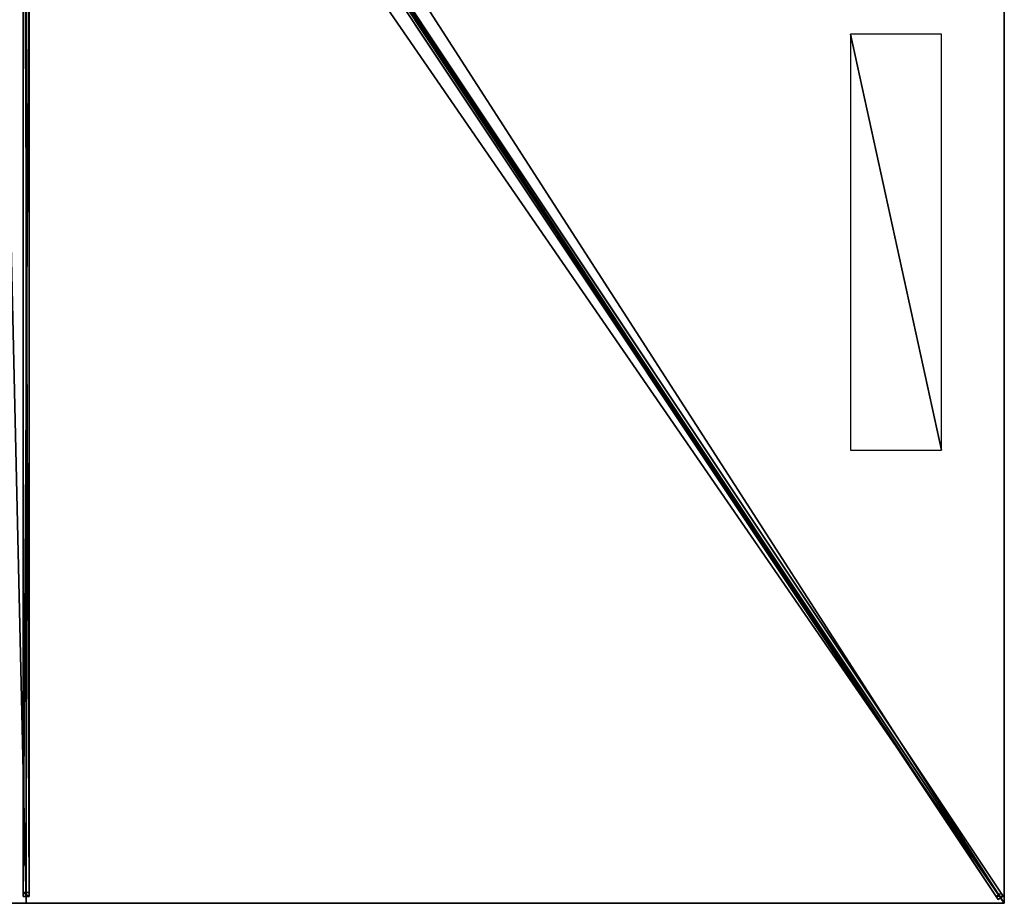
# Model space of a CAD drawing. Units: centimetres. Extents: x -200 to 200, y -300 to 300.
# Drawn here: x -1 to 200, y -300 to -119 of the extents above; entities that cross this region are included whole.
import ezdxf

# ---------------------------------------------------------------- set-up
doc = ezdxf.new("R2010")
doc.units = ezdxf.units.CM
doc.layers.get('0').update_dxf_attribs({"color": 144})

# ---------------------------------------------------------------- blocks, each defined once
blk = doc.blocks.new('Streben. May Parasols_ www.may-online.com')
for p, q in [((-0.6, -8.63, 312.63), (-0.6, -298.64, 239.93)), ((0, -9.98, 312.7), (0, -300, 240)), ((0.6, -8.63, 312.63), (0.6, -298.64, 239.93)), ((8.15, -13.31, 311.54), (198.75, -299.21, 239.87)), ((9.15, -12.64, 311.54), (199.75, -298.54, 239.87)), ((9.4, -14.1, 311.67), (172.85, -259.27, 250.21)), ((57.08, -84.54, 289.94), (199.35, -297.95, 236.45)), ((56.08, -85.21, 289.94), (198.35, -298.61, 236.45)), ((-0.6, -97.5, 286.74), (-0.6, -297.79, 236.53)), ((0.6, -97.5, 286.74), (0.6, -297.79, 236.53)), ((172.85, -259.27, 250.21), (200, -300, 240)), ((172.85, -259.27, 250.21), (180.99, -271.49, 247.15)), ((180.99, -271.49, 247.15), (200, -300, 240)), ((0.6, -297.79, 236.53), (-0.6, -297.79, 236.53)), ((-0.6, -297.79, 236.53), (-0.6, -298.64, 239.93)), ((0.6, -298.64, 239.93), (0.6, -297.79, 236.53)), ((199.35, -297.95, 236.45), (198.35, -298.61, 236.45)), ((199.75, -298.54, 239.87), (199.35, -297.95, 236.45)), ((-0.6, -298.64, 239.93), (0.6, -298.64, 239.93)), ((198.35, -298.61, 236.45), (198.75, -299.21, 239.87)), ((198.75, -299.21, 239.87), (199.75, -298.54, 239.87))]:
    blk.add_line(p, q)
mesh = blk.add_polyface()
corners = [(-0.6, -8.63, 312.63), (-0.6, -297.79, 236.53), (-0.6, -298.64, 239.93), (-0.6, -97.5, 286.74), (-0.6, -7.78, 309.23)]
mesh.append_faces([[corners[k] for k in face] for face in [(0, 1, 2), (3, 0, 4)]], dxfattribs={"vtx0": -1})
mesh.append_faces([[corners[k] for k in face] for face in [(1, 0, 3)]], dxfattribs={"vtx0": -1, "vtx1": -1})
mesh = blk.add_polyface()
corners = [(0.6, -297.79, 236.53), (0.6, -8.63, 312.63), (0.6, -298.64, 239.93), (0.6, -97.5, 286.74), (0.6, -7.78, 309.23)]
mesh.append_faces([[corners[k] for k in face] for face in [(0, 1, 2), (1, 3, 4)]], dxfattribs={"vtx0": -1})
mesh.append_faces([[corners[k] for k in face] for face in [(1, 0, 3)]], dxfattribs={"vtx0": -1, "vtx2": -1})
mesh = blk.add_polyface()
corners = [(0.6, -298.64, 239.93), (-0.6, -8.63, 312.63), (-0.6, -298.64, 239.93), (0.6, -8.63, 312.63)]
mesh.append_faces([[corners[k] for k in face] for face in [(0, 1, 2), (1, 0, 3)]], dxfattribs={"vtx0": -1})
mesh = blk.add_polyface()
corners = [(199.35, -297.95, 236.45), (9.15, -12.64, 311.54), (199.75, -298.54, 239.87), (57.08, -84.54, 289.94), (8.75, -12.05, 308.12)]
mesh.append_faces([[corners[k] for k in face] for face in [(0, 1, 2), (1, 3, 4)]], dxfattribs={"vtx0": -1})
mesh.append_faces([[corners[k] for k in face] for face in [(1, 0, 3)]], dxfattribs={"vtx0": -1, "vtx2": -1})
mesh = blk.add_polyface()
corners = [(8.15, -13.31, 311.54), (198.35, -298.61, 236.45), (198.75, -299.21, 239.87), (56.08, -85.21, 289.94), (7.76, -12.71, 308.12)]
mesh.append_faces([[corners[k] for k in face] for face in [(0, 1, 2), (3, 0, 4)]], dxfattribs={"vtx0": -1})
mesh.append_faces([[corners[k] for k in face] for face in [(1, 0, 3)]], dxfattribs={"vtx0": -1, "vtx1": -1})
mesh = blk.add_polyface()
corners = [(198.75, -299.21, 239.87), (9.15, -12.64, 311.54), (8.15, -13.31, 311.54), (199.75, -298.54, 239.87)]
mesh.append_faces([[corners[k] for k in face] for face in [(0, 1, 2), (1, 0, 3)]], dxfattribs={"vtx0": -1})
mesh = blk.add_polyface()
corners = [(56.58, -84.87, 289.94), (198.35, -298.61, 236.45), (56.08, -85.21, 289.94), (57.08, -84.54, 289.94), (199.35, -297.95, 236.45)]
mesh.append_faces([[corners[k] for k in face] for face in [(0, 1, 2), (1, 3, 4)]], dxfattribs={"vtx0": -1})
mesh.append_faces([[corners[k] for k in face] for face in [(1, 0, 3)]], dxfattribs={"vtx0": -1, "vtx2": -1})
mesh = blk.add_polyface()
corners = [(0.6, -97.5, 286.74), (-0.6, -297.79, 236.53), (-0.6, -97.5, 286.74), (0.6, -297.79, 236.53)]
mesh.append_faces([[corners[k] for k in face] for face in [(0, 1, 2), (1, 0, 3)]], dxfattribs={"vtx0": -1})
mesh = blk.add_polyface()
corners = [(0.6, -298.64, 239.93), (-0.6, -297.79, 236.53), (0.6, -297.79, 236.53), (-0.6, -298.64, 239.93)]
mesh.append_faces([[corners[k] for k in face] for face in [(0, 1, 2), (1, 0, 3)]], dxfattribs={"vtx0": -1})
mesh = blk.add_polyface()
corners = [(199.75, -298.54, 239.87), (198.35, -298.61, 236.45), (199.35, -297.95, 236.45), (198.75, -299.21, 239.87)]
mesh.append_faces([[corners[k] for k in face] for face in [(0, 1, 2), (1, 0, 3)]], dxfattribs={"vtx0": -1})
blk = doc.blocks.new('Membrane. May Parasols_ www.may-online.com')
for p, q in [((200, 0, 240), (200, -300, 240)), ((200, 0, 239.99), (200, -299.99, 239.99)), ((0, -300, 240), (0, -9.98, 312.7)), ((0, -300, 239.99), (0, -9.98, 312.69)), ((200, -300, 239.99), (6.65, -9.98, 312.69)), ((200, -300, 240), (6.66, -9.98, 312.7)), ((200, -299.99, 239.99), (6.66, -9.98, 312.69)), ((0, -300, 240), (-200, -300, 240)), ((0, -300, 239.99), (-200, -300, 239.99)), ((200, -300, 240), (0, -300, 240)), ((0, -300, 240), (0, -300, 239.99)), ((200, -300, 239.99), (0, -300, 239.99)), ((200, -300, 239.99), (200, -299.99, 239.99)), ((200, -299.99, 239.99), (200, -300, 239.99)), ((200, -300, 239.99), (200, -300, 239.99)), ((200, -300, 240), (200, -300, 239.99)), ((200, -300, 239.99), (200, -300, 239.99)), ((200, -300, 240), (200, -300, 239.99))]:
    blk.add_line(p, q)
mesh = blk.add_polyface()
corners = [(200, 0, 239.99), (6.65, -9.98, 312.69), (6.65, 0, 312.69), (200, -300, 239.99), (200, -300, 239.99), (200, -299.99, 239.99)]
mesh.append_faces([[corners[k] for k in face] for face in [(0, 1, 2), (4, 0, 5)]], dxfattribs={"vtx0": -1})
mesh.append_faces([[corners[k] for k in face] for face in [(1, 0, 3), (3, 0, 4)]], dxfattribs={"vtx0": -1, "vtx1": -1})
mesh = blk.add_polyface()
corners = [(200, -300, 240), (6.66, 0, 312.7), (6.66, -9.98, 312.7), (200, 0, 240)]
mesh.append_faces([[corners[k] for k in face] for face in [(0, 1, 2), (1, 0, 3)]], dxfattribs={"vtx0": -1})
mesh = blk.add_polyface()
corners = [(200, -299.99, 239.99), (200, -300, 240), (200, -300, 239.99), (200, 0, 240), (200, 0, 239.99)]
mesh.append_faces([[corners[k] for k in face] for face in [(0, 1, 2), (3, 0, 4)]], dxfattribs={"vtx0": -1})
mesh.append_faces([[corners[k] for k in face] for face in [(1, 0, 3)]], dxfattribs={"vtx0": -1, "vtx1": -1})
mesh = blk.add_polyface()
corners = [(0, -300, 240), (-6.66, -9.98, 312.7), (-200, -300, 240), (0, -9.98, 312.7)]
mesh.append_faces([[corners[k] for k in face] for face in [(0, 1, 2), (1, 0, 3)]], dxfattribs={"vtx0": -1})
mesh = blk.add_polyface()
corners = [(-200, -299.99, 239.99), (-200, -300, 239.99), (-200, -300, 239.99), (-6.66, -9.98, 312.69), (0, -300, 239.99), (-6.65, -9.98, 312.69), (0, -9.98, 312.69)]
mesh.append_faces([[corners[k] for k in face] for face in [(0, 1, 2), (4, 5, 6)]], dxfattribs={"vtx0": -1})
mesh.append_faces([[corners[k] for k in face] for face in [(1, 3, 4)]], dxfattribs={"vtx0": -1, "vtx1": -1})
mesh.append_faces([[corners[k] for k in face] for face in [(1, 0, 3), (4, 3, 5)]], dxfattribs={"vtx0": -1, "vtx2": -1})
mesh = blk.add_polyface()
corners = [(200, -300, 240), (0, -9.98, 312.7), (0, -300, 240), (6.66, -9.98, 312.7)]
mesh.append_faces([[corners[k] for k in face] for face in [(0, 1, 2), (1, 0, 3)]], dxfattribs={"vtx0": -1})
mesh = blk.add_polyface()
corners = [(0, -9.98, 312.69), (200, -300, 239.99), (0, -300, 239.99), (6.65, -9.98, 312.69), (6.66, -9.98, 312.69), (200, -299.99, 239.99), (200, -300, 239.99)]
mesh.append_faces([[corners[k] for k in face] for face in [(0, 1, 2), (1, 5, 6)]], dxfattribs={"vtx0": -1})
mesh.append_faces([[corners[k] for k in face] for face in [(1, 0, 3), (1, 3, 4), (1, 4, 5)]], dxfattribs={"vtx0": -1, "vtx2": -1})
mesh = blk.add_polyface()
corners = [(0, -300, 239.99), (0, -9.98, 312.7), (0, -300, 240), (0, -9.98, 312.69)]
mesh.append_faces([[corners[k] for k in face] for face in [(0, 1, 2), (1, 0, 3)]], dxfattribs={"vtx0": -1})
mesh = blk.add_polyface()
corners = [(6.66, -9.98, 312.7), (200, -300, 239.99), (200, -300, 240), (200, -300, 239.99), (6.65, -9.98, 312.69)]
mesh.append_faces([[corners[k] for k in face] for face in [(0, 1, 2), (3, 0, 4)]], dxfattribs={"vtx0": -1})
mesh.append_faces([[corners[k] for k in face] for face in [(1, 0, 3)]], dxfattribs={"vtx0": -1, "vtx1": -1})
mesh = blk.add_polyface()
corners = [(200, -300, 239.99), (6.66, -9.98, 312.7), (200, -300, 240), (200, -299.99, 239.99), (6.66, -9.98, 312.69)]
mesh.append_faces([[corners[k] for k in face] for face in [(0, 1, 2), (1, 3, 4)]], dxfattribs={"vtx0": -1})
mesh.append_faces([[corners[k] for k in face] for face in [(1, 0, 3)]], dxfattribs={"vtx0": -1, "vtx2": -1})
mesh = blk.add_polyface()
corners = [(0, -300, 240), (-200, -300, 239.99), (0, -300, 239.99), (-200, -300, 240), (-200, -300, 239.99)]
mesh.append_faces([[corners[k] for k in face] for face in [(0, 1, 2), (1, 3, 4)]], dxfattribs={"vtx0": -1})
mesh.append_faces([[corners[k] for k in face] for face in [(3, 1, 0)]], dxfattribs={"vtx0": -1, "vtx1": -1})
mesh = blk.add_polyface()
corners = [(200, -300, 240), (200, -300, 239.99), (200, -300, 239.99), (0, -300, 240), (0, -300, 239.99)]
mesh.append_faces([[corners[k] for k in face] for face in [(0, 1, 2), (1, 3, 4)]], dxfattribs={"vtx0": -1})
mesh.append_faces([[corners[k] for k in face] for face in [(3, 1, 0)]], dxfattribs={"vtx0": -1, "vtx1": -1})
blk = doc.blocks.new('Logo. May Parasols_ www.may-online.com')
for p, q in [((168.52, -122.42, 252.05), (168.52, -207.42, 252.05)), ((187.17, -122.42, 245.04), (168.52, -122.42, 252.05)), ((187.17, -207.42, 245.04), (187.17, -122.42, 245.04)), ((168.52, -207.42, 252.05), (187.17, -207.42, 245.04))]:
    blk.add_line(p, q)
at = {"color": 28}
mesh = blk.add_polyface(dxfattribs=at)
corners = [(187.17, -207.42, 245.04), (168.52, -122.42, 252.05), (168.52, -207.42, 252.05), (187.17, -122.42, 245.04)]
mesh.append_faces([[corners[k] for k in face] for face in [(0, 1, 2), (1, 0, 3)]], dxfattribs={"vtx0": -1, "color": 28})
blk = doc.blocks.new('SCHATTELLO_rect_SG4060')
at = {"color": 7}
for name in ['Streben. May Parasols_ www.may-online.com', 'Membrane. May Parasols_ www.may-online.com']:
    blk.add_blockref(name, (0, 0), dxfattribs=at)
blk.add_blockref('Logo. May Parasols_ www.may-online.com', (0, 0))

msp = doc.modelspace()

# ---------------------------------------------------------------- block references
msp.add_blockref('SCHATTELLO_rect_SG4060', (0, 0))

doc.saveas('drawing.dxf')
